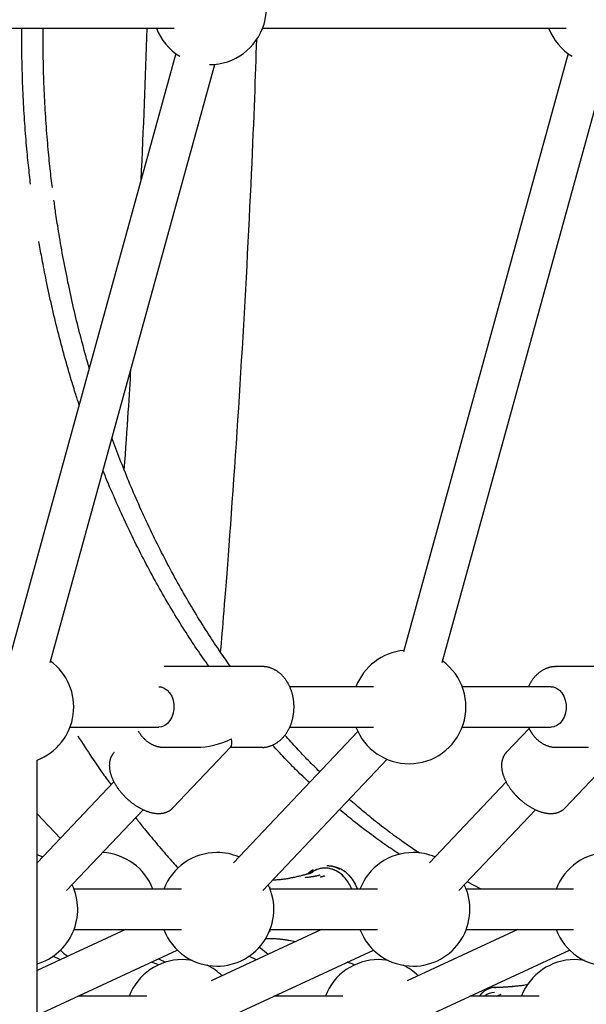
# Model space of a CAD drawing. Extents: x -6122 to 17084, y -2225 to 2730.
# Drawn here: x -1734 to -1510, y 544 to 934 of the extents above; entities that cross this region are included whole.
import ezdxf

# ---------------------------------------------------------------- set-up
doc = ezdxf.new("R2010")
doc.units = 0

msp = doc.modelspace()

# ---------------------------------------------------------------- linework, layer by layer
at = {"color": 7, "linetype": 'Continuous'}
for p, q in [((-1793.54, 930.76), (-1673.4, 930.76)), ((-1638.3, 930.76), (-1518.16, 930.76)), ((-1672.63, 920.61), (-1737.86, 683.71)), ((-1517.39, 920.61), (-1582.62, 683.71)), ((-1722.44, 679.46), (-1657.2, 916.36)), ((-1567.2, 679.46), (-1501.96, 916.36)), ((-1638.55, 677.87), (-1677.36, 677.87)), ((-1522.34, 677.87), (-1522.13, 677.87)), ((-1483.32, 677.87), (-1522.13, 677.87)), ((-1594.41, 669.87), (-1627.6, 669.87)), ((-1524.13, 669.87), (-1559.31, 669.87)), ((-1714.55, 653.87), (-1679.37, 653.87)), ((-1600.62, 652.12), (-1649.89, 600.16)), ((-1627.61, 653.87), (-1594.41, 653.87)), ((-1559.31, 653.87), (-1524.13, 653.87)), ((-1532.85, 653.35), (-1541.82, 643.89)), ((-1677.36, 645.87), (-1664.56, 645.87)), ((-1673.84, 621.87), (-1650.89, 646.07)), ((-1651.08, 645.87), (-1638.55, 645.87)), ((-1522.13, 645.87), (-1509.32, 645.87)), ((-1518.61, 621.87), (-1495.66, 646.07)), ((-1727.58, 330.31), (-1727.58, 640.84)), ((-1638.28, 589.15), (-1589.01, 641.11)), ((-1697.16, 632.17), (-1727.51, 600.16)), ((-1541.92, 632.17), (-1572.27, 600.16)), ((-1715.9, 589.15), (-1685.56, 621.15)), ((-1560.66, 589.15), (-1530.32, 621.15)), ((-1718.39, 609.77), (-1727.58, 619.46)), ((-1612.12, 598.94), (-1612.92, 598.94)), ((-1612.12, 598.94), (-1612.92, 598.94)), ((-1670.46, 589.69), (-1712.97, 589.69)), ((-1635.63, 590.37), (-1635.23, 590.5)), ((-1592.84, 589.69), (-1635.36, 589.69)), ((-1515.22, 589.69), (-1557.74, 589.69)), ((-1551.81, 589.69), (-1557.41, 592.58)), ((-1692.61, 573.69), (-1727.58, 557.45)), ((-1712.97, 573.69), (-1670.46, 573.69)), ((-1614.99, 573.69), (-1658.69, 553.4)), ((-1635.36, 573.69), (-1592.84, 573.69)), ((-1537.37, 573.69), (-1581.07, 553.4)), ((-1557.74, 573.69), (-1515.22, 573.69)), ((-1637.05, 570.19), (-1636.2, 570.19)), ((-1637.05, 570.19), (-1636.2, 570.19)), ((-1636.21, 570.15), (-1635.4, 570.14)), ((-1635.23, 572.88), (-1635.63, 573.01)), ((-1627.9, 569.44), (-1625.24, 568.93)), ((-1727.58, 539.81), (-1672.09, 565.58)), ((-1651.95, 538.88), (-1594.47, 565.58)), ((-1639.66, 566.85), (-1636.07, 563.9)), ((-1574.33, 538.88), (-1516.85, 565.58)), ((-1718.39, 561.71), (-1721.35, 563.09)), ((-1679.58, 562.1), (-1676.74, 560.77)), ((-1640.77, 561.71), (-1643.73, 563.09)), ((-1546.54, 550.77), (-1546.22, 550.78)), ((-1544.88, 550.78), (-1546.22, 550.78)), ((-1544.88, 550.78), (-1546.22, 550.78)), ((-1546.22, 550.78), (-1546.05, 550.78)), ((-1542.7, 550.86), (-1544.88, 550.8)), ((-1539.48, 551.03), (-1542.7, 550.85)), ((-1684.16, 547.28), (-1711.49, 547.28)), ((-1709.79, 548.07), (-1710.11, 547.28)), ((-1606.54, 547.28), (-1633.87, 547.28)), ((-1632.17, 548.07), (-1632.49, 547.28)), ((-1528.92, 547.28), (-1556.25, 547.28))]:
    msp.add_line(p, q, dxfattribs=at)
for points in [[(-1730.16, 868.91), (-1730.27, 869.81), (-1730.37, 870.71), (-1730.48, 871.62), (-1730.58, 872.54), (-1730.69, 873.47), (-1730.79, 874.42), (-1730.9, 875.39), (-1731.01, 876.39), (-1731.11, 877.4), (-1731.22, 878.45), (-1731.33, 879.52), (-1731.43, 880.62), (-1731.54, 881.75), (-1731.65, 882.9), (-1731.75, 884.08), (-1731.86, 885.28), (-1731.96, 886.52), (-1732.06, 887.77), (-1732.16, 889.05), (-1732.26, 890.34), (-1732.36, 891.64), (-1732.45, 892.96), (-1732.54, 894.28), (-1732.63, 895.61), (-1732.72, 896.94), (-1732.8, 898.26), (-1732.87, 899.59), (-1732.95, 900.92), (-1733.02, 902.25), (-1733.08, 903.58), (-1733.14, 904.91), (-1733.2, 906.24), (-1733.26, 907.57), (-1733.31, 908.89), (-1733.35, 910.21), (-1733.4, 911.51), (-1733.43, 912.79), (-1733.47, 914.05), (-1733.5, 915.28), (-1733.53, 916.48), (-1733.56, 917.63), (-1733.58, 918.75), (-1733.6, 919.83), (-1733.62, 920.87), (-1733.63, 921.88), (-1733.64, 922.84), (-1733.65, 923.76), (-1733.65, 924.65), (-1733.65, 925.5), (-1733.65, 926.31), (-1733.64, 927.1), (-1733.64, 927.86), (-1733.63, 928.6), (-1733.62, 929.33), (-1733.61, 930.04), (-1733.6, 930.76)], [(-1721.55, 867.55), (-1721.66, 868.45), (-1721.77, 869.35), (-1721.87, 870.26), (-1721.98, 871.18), (-1722.09, 872.11), (-1722.2, 873.06), (-1722.31, 874.03), (-1722.42, 875.02), (-1722.53, 876.04), (-1722.64, 877.09), (-1722.75, 878.16), (-1722.86, 879.26), (-1722.97, 880.38), (-1723.08, 881.54), (-1723.19, 882.71), (-1723.29, 883.92), (-1723.4, 885.15), (-1723.51, 886.41), (-1723.61, 887.68), (-1723.72, 888.97), (-1723.82, 890.28), (-1723.91, 891.59), (-1724.01, 892.91), (-1724.1, 894.24), (-1724.19, 895.57), (-1724.27, 896.9), (-1724.35, 898.22), (-1724.43, 899.55), (-1724.5, 900.88), (-1724.57, 902.21), (-1724.64, 903.54), (-1724.7, 904.87), (-1724.76, 906.2), (-1724.81, 907.53), (-1724.86, 908.84), (-1724.91, 910.15), (-1724.95, 911.44), (-1724.99, 912.71), (-1725.03, 913.96), (-1725.06, 915.18), (-1725.09, 916.37), (-1725.12, 917.53), (-1725.14, 918.66), (-1725.16, 919.75), (-1725.17, 920.81), (-1725.18, 921.85), (-1725.19, 922.85), (-1725.2, 923.81), (-1725.2, 924.75), (-1725.2, 925.66), (-1725.2, 926.55), (-1725.19, 927.41), (-1725.18, 928.26), (-1725.17, 929.1), (-1725.16, 929.93), (-1725.15, 930.76)], [(-1686.4, 870.58), (-1686.23, 874.36), (-1686.06, 878.13), (-1685.89, 881.91), (-1685.72, 885.69), (-1685.55, 889.46), (-1685.39, 893.23), (-1685.23, 897), (-1685.08, 900.76), (-1684.93, 904.52), (-1684.79, 908.28), (-1684.65, 912.03), (-1684.52, 915.78), (-1684.38, 919.52), (-1684.25, 923.27), (-1684.13, 927.01), (-1684, 930.76)], [(-1640.77, 926.24), (-1640.86, 923.47), (-1640.95, 920.69), (-1641.05, 917.87), (-1641.14, 915.01), (-1641.24, 912.09), (-1641.35, 909.1), (-1641.46, 906.01), (-1641.58, 902.82), (-1641.71, 899.51), (-1641.85, 896.08), (-1641.99, 892.52), (-1642.15, 888.85), (-1642.31, 885.06), (-1642.48, 881.14), (-1642.66, 877.1), (-1642.85, 872.95), (-1643.05, 868.67), (-1643.26, 864.29), (-1643.47, 859.82), (-1643.69, 855.27), (-1643.92, 850.66), (-1644.15, 846.01), (-1644.39, 841.32), (-1644.63, 836.62), (-1644.88, 831.92), (-1645.14, 827.22), (-1645.39, 822.52), (-1645.66, 817.82), (-1645.93, 813.12), (-1646.2, 808.43), (-1646.47, 803.73), (-1646.76, 799.03), (-1647.04, 794.33), (-1647.33, 789.63), (-1647.62, 784.93), (-1647.92, 780.24), (-1648.23, 775.54), (-1648.53, 770.84), (-1648.85, 766.15), (-1649.17, 761.45), (-1649.49, 756.76), (-1649.81, 752.09), (-1650.14, 747.47), (-1650.47, 742.92), (-1650.79, 738.45), (-1651.1, 734.1), (-1651.41, 729.89), (-1651.71, 725.84), (-1652, 721.96), (-1652.28, 718.27), (-1652.55, 714.75), (-1652.8, 711.42), (-1653.05, 708.27), (-1653.28, 705.31), (-1653.5, 702.52), (-1653.71, 699.92), (-1653.91, 697.49), (-1654.09, 695.23), (-1654.27, 693.1), (-1654.44, 691.08), (-1654.61, 689.15), (-1654.77, 687.3), (-1654.93, 685.48), (-1655.08, 683.69)], [(-1706.92, 796.06), (-1707.13, 796.77), (-1707.35, 797.49), (-1707.56, 798.21), (-1707.77, 798.95), (-1707.99, 799.71), (-1708.21, 800.48), (-1708.44, 801.29), (-1708.67, 802.12), (-1708.91, 802.99), (-1709.15, 803.89), (-1709.41, 804.83), (-1709.66, 805.8), (-1709.93, 806.8), (-1710.19, 807.85), (-1710.47, 808.92), (-1710.75, 810.03), (-1711.04, 811.17), (-1711.33, 812.35), (-1711.63, 813.55), (-1711.93, 814.77), (-1712.23, 816.01), (-1712.53, 817.27), (-1712.82, 818.53), (-1713.12, 819.8), (-1713.41, 821.08), (-1713.7, 822.35), (-1713.99, 823.63), (-1714.27, 824.9), (-1714.55, 826.18), (-1714.82, 827.46), (-1715.09, 828.74), (-1715.36, 830.03), (-1715.62, 831.31), (-1715.88, 832.6), (-1716.14, 833.88), (-1716.39, 835.17), (-1716.64, 836.46), (-1716.89, 837.75), (-1717.13, 839.04), (-1717.37, 840.33), (-1717.61, 841.63), (-1717.84, 842.92), (-1718.06, 844.19), (-1718.28, 845.46), (-1718.49, 846.69), (-1718.7, 847.91), (-1718.89, 849.08), (-1719.08, 850.22), (-1719.26, 851.31), (-1719.43, 852.36), (-1719.59, 853.36), (-1719.73, 854.31), (-1719.87, 855.22), (-1720, 856.08), (-1720.12, 856.89), (-1720.24, 857.66), (-1720.34, 858.39), (-1720.44, 859.07), (-1720.52, 859.72), (-1720.61, 860.34), (-1720.68, 860.93), (-1720.76, 861.51), (-1720.83, 862.08), (-1720.9, 862.64)], [(-1710.93, 781.52), (-1711.08, 781.97), (-1711.23, 782.43), (-1711.39, 782.9), (-1711.55, 783.38), (-1711.72, 783.9), (-1711.9, 784.44), (-1712.09, 785.02), (-1712.29, 785.64), (-1712.5, 786.32), (-1712.72, 787.04), (-1712.96, 787.81), (-1713.21, 788.63), (-1713.47, 789.5), (-1713.75, 790.42), (-1714.04, 791.39), (-1714.34, 792.4), (-1714.65, 793.47), (-1714.98, 794.58), (-1715.31, 795.73), (-1715.65, 796.91), (-1715.99, 798.11), (-1716.34, 799.34), (-1716.69, 800.58), (-1717.03, 801.83), (-1717.37, 803.08), (-1717.71, 804.33), (-1718.05, 805.58), (-1718.38, 806.84), (-1718.7, 808.09), (-1719.03, 809.35), (-1719.35, 810.61), (-1719.67, 811.87), (-1719.98, 813.14), (-1720.29, 814.4), (-1720.6, 815.67), (-1720.9, 816.94), (-1721.2, 818.2), (-1721.49, 819.48), (-1721.79, 820.75), (-1722.08, 822.02), (-1722.36, 823.3), (-1722.64, 824.57), (-1722.92, 825.83), (-1723.19, 827.08), (-1723.45, 828.32), (-1723.71, 829.54), (-1723.95, 830.73), (-1724.19, 831.89), (-1724.42, 833.01), (-1724.64, 834.11), (-1724.85, 835.17), (-1725.05, 836.19), (-1725.24, 837.18), (-1725.42, 838.14), (-1725.59, 839.06), (-1725.75, 839.95), (-1725.91, 840.8), (-1726.06, 841.63), (-1726.2, 842.42), (-1726.34, 843.2), (-1726.47, 843.96), (-1726.6, 844.7), (-1726.73, 845.44), (-1726.85, 846.17)], [(-1693.07, 755.71), (-1692.85, 758.75), (-1692.64, 761.78), (-1692.43, 764.77), (-1692.23, 767.71), (-1692.03, 770.58), (-1691.84, 773.37), (-1691.66, 776.05), (-1691.49, 778.61), (-1691.33, 781.04), (-1691.18, 783.35), (-1691.05, 785.55), (-1690.92, 787.67), (-1690.79, 789.72), (-1690.68, 791.72), (-1690.56, 793.68), (-1690.45, 795.63)], [(-1651.02, 677.87), (-1651.52, 678.58), (-1652.03, 679.28), (-1652.53, 680), (-1653.04, 680.72), (-1653.56, 681.45), (-1654.08, 682.2), (-1654.6, 682.95), (-1655.13, 683.73), (-1655.68, 684.52), (-1656.22, 685.34), (-1656.78, 686.17), (-1657.35, 687.02), (-1657.92, 687.9), (-1658.5, 688.79), (-1659.1, 689.7), (-1659.7, 690.63), (-1660.3, 691.58), (-1660.92, 692.55), (-1661.54, 693.53), (-1662.16, 694.52), (-1662.79, 695.53), (-1663.42, 696.54), (-1664.05, 697.57), (-1664.68, 698.59), (-1665.3, 699.63), (-1665.92, 700.66), (-1666.54, 701.7), (-1667.16, 702.74), (-1667.77, 703.78), (-1668.38, 704.83), (-1668.99, 705.88), (-1669.6, 706.93), (-1670.2, 707.99), (-1670.8, 709.05), (-1671.39, 710.11), (-1671.99, 711.17), (-1672.58, 712.24), (-1673.16, 713.31), (-1673.75, 714.39), (-1674.33, 715.46), (-1674.91, 716.54), (-1675.48, 717.63), (-1676.06, 718.71), (-1676.62, 719.8), (-1677.19, 720.89), (-1677.75, 721.98), (-1678.32, 723.08), (-1678.87, 724.18), (-1679.43, 725.28), (-1679.98, 726.39), (-1680.53, 727.5), (-1681.07, 728.61), (-1681.61, 729.72), (-1682.15, 730.84), (-1682.69, 731.95), (-1683.22, 733.08), (-1683.75, 734.2), (-1684.28, 735.33), (-1684.8, 736.46), (-1685.33, 737.59), (-1685.84, 738.72), (-1686.36, 739.86), (-1686.87, 741), (-1687.38, 742.14), (-1687.88, 743.29), (-1688.38, 744.43), (-1688.88, 745.58), (-1689.37, 746.72), (-1689.86, 747.87), (-1690.34, 749), (-1690.82, 750.14), (-1691.29, 751.27), (-1691.75, 752.39), (-1692.21, 753.5), (-1692.66, 754.61), (-1693.11, 755.71), (-1693.54, 756.8), (-1693.97, 757.89), (-1694.39, 758.96), (-1694.81, 760.04), (-1695.21, 761.1), (-1695.62, 762.16), (-1696.01, 763.21), (-1696.4, 764.26), (-1696.79, 765.31), (-1697.17, 766.35), (-1697.55, 767.39), (-1697.94, 768.43)], [(-1659.54, 677.87), (-1660.14, 678.72), (-1660.73, 679.57), (-1661.33, 680.43), (-1661.93, 681.29), (-1662.54, 682.15), (-1663.14, 683.03), (-1663.74, 683.91), (-1664.35, 684.8), (-1664.96, 685.7), (-1665.56, 686.61), (-1666.18, 687.54), (-1666.79, 688.47), (-1667.4, 689.41), (-1668.02, 690.37), (-1668.64, 691.34), (-1669.26, 692.31), (-1669.89, 693.3), (-1670.51, 694.29), (-1671.14, 695.3), (-1671.77, 696.31), (-1672.39, 697.33), (-1673.02, 698.35), (-1673.64, 699.38), (-1674.26, 700.41), (-1674.88, 701.45), (-1675.5, 702.49), (-1676.11, 703.53), (-1676.72, 704.58), (-1677.33, 705.63), (-1677.94, 706.68), (-1678.54, 707.74), (-1679.14, 708.79), (-1679.73, 709.85), (-1680.33, 710.92), (-1680.92, 711.99), (-1681.5, 713.06), (-1682.09, 714.13), (-1682.67, 715.2), (-1683.25, 716.28), (-1683.82, 717.36), (-1684.4, 718.45), (-1684.97, 719.54), (-1685.53, 720.63), (-1686.1, 721.72), (-1686.66, 722.82), (-1687.21, 723.91), (-1687.77, 725.01), (-1688.32, 726.12), (-1688.87, 727.23), (-1689.42, 728.34), (-1689.96, 729.45), (-1690.5, 730.56), (-1691.03, 731.68), (-1691.57, 732.8), (-1692.1, 733.92), (-1692.62, 735.05), (-1693.15, 736.18), (-1693.67, 737.3), (-1694.18, 738.42), (-1694.68, 739.53), (-1695.17, 740.62), (-1695.65, 741.69), (-1696.11, 742.74), (-1696.56, 743.75), (-1696.99, 744.73), (-1697.4, 745.68), (-1697.8, 746.59), (-1698.17, 747.46), (-1698.53, 748.3), (-1698.87, 749.1), (-1699.2, 749.87), (-1699.5, 750.6), (-1699.79, 751.3), (-1700.06, 751.97), (-1700.32, 752.61), (-1700.56, 753.22), (-1700.8, 753.82), (-1701.03, 754.41), (-1701.26, 754.98), (-1701.48, 755.56)], [(-1638.62, 645.89), (-1638.53, 645.88), (-1638.43, 645.87), (-1638.34, 645.87), (-1638.24, 645.86), (-1638.13, 645.86), (-1638.02, 645.86), (-1637.91, 645.86), (-1637.79, 645.87), (-1637.66, 645.88), (-1637.52, 645.89), (-1637.37, 645.91), (-1637.22, 645.94), (-1637.06, 645.96), (-1636.89, 645.99), (-1636.71, 646.03), (-1636.52, 646.07), (-1636.33, 646.11), (-1636.13, 646.16), (-1635.93, 646.21), (-1635.72, 646.27), (-1635.51, 646.33), (-1635.3, 646.4), (-1635.09, 646.47), (-1634.87, 646.55), (-1634.66, 646.63), (-1634.45, 646.72), (-1634.24, 646.81), (-1634.04, 646.91), (-1633.83, 647.01), (-1633.62, 647.11), (-1633.42, 647.22), (-1633.22, 647.34), (-1633.02, 647.46), (-1632.82, 647.58), (-1632.63, 647.71), (-1632.43, 647.84), (-1632.24, 647.98), (-1632.05, 648.12), (-1631.86, 648.26), (-1631.67, 648.41), (-1631.49, 648.56), (-1631.31, 648.72), (-1631.13, 648.88), (-1630.95, 649.04), (-1630.77, 649.21), (-1630.6, 649.38), (-1630.43, 649.56), (-1630.26, 649.74), (-1630.1, 649.93), (-1629.93, 650.11), (-1629.77, 650.31), (-1629.61, 650.5), (-1629.46, 650.7), (-1629.3, 650.9), (-1629.15, 651.11), (-1629.01, 651.32), (-1628.86, 651.53), (-1628.72, 651.75), (-1628.58, 651.96), (-1628.45, 652.19), (-1628.32, 652.41), (-1628.19, 652.64), (-1628.06, 652.87), (-1627.94, 653.11), (-1627.82, 653.34), (-1627.7, 653.58), (-1627.59, 653.83), (-1627.48, 654.07), (-1627.37, 654.32), (-1627.27, 654.57), (-1627.17, 654.82), (-1627.08, 655.08), (-1626.99, 655.33), (-1626.9, 655.59), (-1626.81, 655.85), (-1626.73, 656.12), (-1626.65, 656.38), (-1626.58, 656.65), (-1626.51, 656.91), (-1626.44, 657.18), (-1626.38, 657.45), (-1626.32, 657.73), (-1626.26, 658), (-1626.21, 658.28), (-1626.17, 658.55), (-1626.12, 658.83), (-1626.08, 659.11), (-1626.04, 659.39), (-1626.01, 659.67), (-1625.98, 659.95), (-1625.96, 660.23), (-1625.94, 660.51), (-1625.92, 660.79), (-1625.91, 661.08), (-1625.9, 661.36), (-1625.9, 661.64), (-1625.89, 661.93), (-1625.9, 662.21), (-1625.9, 662.49), (-1625.91, 662.77), (-1625.93, 663.06), (-1625.95, 663.34), (-1625.97, 663.62), (-1626, 663.9), (-1626.03, 664.19), (-1626.06, 664.47), (-1626.1, 664.75), (-1626.14, 665.02), (-1626.18, 665.3), (-1626.23, 665.58), (-1626.29, 665.86), (-1626.35, 666.13), (-1626.41, 666.4), (-1626.47, 666.68), (-1626.54, 666.95), (-1626.61, 667.22), (-1626.69, 667.48), (-1626.77, 667.75), (-1626.85, 668.02), (-1626.94, 668.28), (-1627.03, 668.54), (-1627.13, 668.8), (-1627.23, 669.05), (-1627.33, 669.31), (-1627.43, 669.56), (-1627.54, 669.81), (-1627.66, 670.06), (-1627.77, 670.3), (-1627.9, 670.55), (-1628.02, 670.79), (-1628.15, 671.02), (-1628.28, 671.26), (-1628.41, 671.49), (-1628.55, 671.72), (-1628.69, 671.94), (-1628.84, 672.17), (-1628.98, 672.39), (-1629.13, 672.6), (-1629.29, 672.81), (-1629.45, 673.02), (-1629.61, 673.23), (-1629.77, 673.43), (-1629.93, 673.63), (-1630.1, 673.82), (-1630.28, 674.01), (-1630.45, 674.2), (-1630.63, 674.38), (-1630.81, 674.56), (-1630.99, 674.74), (-1631.18, 674.91), (-1631.37, 675.07), (-1631.56, 675.23), (-1631.75, 675.39), (-1631.95, 675.55), (-1632.14, 675.69), (-1632.34, 675.84), (-1632.55, 675.98), (-1632.75, 676.11), (-1632.96, 676.24), (-1633.16, 676.37), (-1633.37, 676.49), (-1633.58, 676.6), (-1633.8, 676.71), (-1634.01, 676.82), (-1634.22, 676.92), (-1634.44, 677.01), (-1634.66, 677.1), (-1634.88, 677.19), (-1635.09, 677.27), (-1635.31, 677.35), (-1635.53, 677.42), (-1635.75, 677.48), (-1635.97, 677.54), (-1636.19, 677.6), (-1636.42, 677.65), (-1636.64, 677.69), (-1636.86, 677.72), (-1637.08, 677.75), (-1637.3, 677.78), (-1637.52, 677.8), (-1637.74, 677.82), (-1637.96, 677.83), (-1638.19, 677.85), (-1638.41, 677.86)], [(-1522.38, 677.84), (-1522.58, 677.83), (-1522.77, 677.82), (-1522.97, 677.81), (-1523.17, 677.8), (-1523.37, 677.78), (-1523.57, 677.76), (-1523.77, 677.73), (-1523.97, 677.7), (-1524.17, 677.67), (-1524.37, 677.63), (-1524.58, 677.58), (-1524.78, 677.53), (-1524.99, 677.47), (-1525.19, 677.4), (-1525.4, 677.34), (-1525.61, 677.26), (-1525.81, 677.19), (-1526.02, 677.1), (-1526.23, 677.02), (-1526.44, 676.93), (-1526.64, 676.83), (-1526.85, 676.73), (-1527.05, 676.63), (-1527.26, 676.52), (-1527.46, 676.4), (-1527.66, 676.28), (-1527.85, 676.16), (-1528.05, 676.03), (-1528.24, 675.9), (-1528.44, 675.77), (-1528.63, 675.63), (-1528.82, 675.48), (-1529, 675.33), (-1529.19, 675.18), (-1529.37, 675.02), (-1529.55, 674.86), (-1529.73, 674.7), (-1529.9, 674.53), (-1530.08, 674.36), (-1530.25, 674.18), (-1530.42, 674), (-1530.58, 673.82), (-1530.74, 673.63), (-1530.9, 673.44), (-1531.06, 673.25), (-1531.21, 673.06), (-1531.35, 672.87), (-1531.49, 672.68), (-1531.63, 672.49), (-1531.76, 672.31), (-1531.89, 672.12), (-1532.01, 671.94), (-1532.12, 671.76), (-1532.23, 671.58), (-1532.33, 671.4), (-1532.43, 671.22), (-1532.52, 671.05), (-1532.61, 670.88), (-1532.7, 670.71), (-1532.78, 670.54), (-1532.85, 670.37), (-1532.93, 670.2), (-1533, 670.04), (-1533.07, 669.87)], [(-1679.37, 669.87), (-1678.5, 669.78), (-1677.25, 669.34), (-1676.11, 668.56), (-1675.12, 667.46), (-1674.32, 666.09), (-1673.77, 664.53), (-1673.47, 662.85), (-1673.45, 661.12), (-1673.71, 659.43), (-1674.23, 657.85), (-1675, 656.45), (-1675.96, 655.31), (-1677.09, 654.48), (-1678.32, 653.99), (-1679.37, 653.87)], [(-1524.13, 669.87), (-1523.26, 669.78), (-1522.01, 669.34), (-1520.87, 668.56), (-1519.88, 667.46), (-1519.08, 666.09), (-1518.53, 664.53), (-1518.23, 662.85), (-1518.21, 661.12), (-1518.47, 659.43), (-1518.99, 657.85), (-1519.76, 656.45), (-1520.73, 655.31), (-1521.85, 654.48), (-1523.09, 653.99), (-1524.13, 653.87)], [(-1687.56, 652.34), (-1687.46, 652.18), (-1687.36, 652.02), (-1687.26, 651.86), (-1687.16, 651.7), (-1687.06, 651.54), (-1686.95, 651.38), (-1686.84, 651.21), (-1686.72, 651.05), (-1686.6, 650.88), (-1686.48, 650.71), (-1686.34, 650.54), (-1686.21, 650.37), (-1686.07, 650.2), (-1685.92, 650.03), (-1685.76, 649.85), (-1685.61, 649.68), (-1685.44, 649.51), (-1685.27, 649.33), (-1685.1, 649.16), (-1684.92, 648.99), (-1684.73, 648.83), (-1684.55, 648.66), (-1684.36, 648.5), (-1684.16, 648.34), (-1683.97, 648.19), (-1683.77, 648.04), (-1683.57, 647.9), (-1683.37, 647.76), (-1683.17, 647.62), (-1682.96, 647.49), (-1682.75, 647.37), (-1682.54, 647.25), (-1682.33, 647.13), (-1682.12, 647.02), (-1681.9, 646.92), (-1681.69, 646.82), (-1681.47, 646.72), (-1681.26, 646.63), (-1681.04, 646.55), (-1680.82, 646.47), (-1680.6, 646.39), (-1680.38, 646.32), (-1680.16, 646.25), (-1679.94, 646.19), (-1679.71, 646.14), (-1679.49, 646.09), (-1679.27, 646.05), (-1679.05, 646.01), (-1678.83, 645.98), (-1678.61, 645.95), (-1678.38, 645.93), (-1678.16, 645.92), (-1677.94, 645.9), (-1677.72, 645.89), (-1677.5, 645.88), (-1677.28, 645.88)], [(-1533.1, 653.87), (-1533.07, 653.79), (-1533.04, 653.72), (-1533.01, 653.64), (-1532.97, 653.56), (-1532.94, 653.48), (-1532.9, 653.39), (-1532.86, 653.31), (-1532.81, 653.21), (-1532.76, 653.11), (-1532.71, 653.01), (-1532.65, 652.91), (-1532.59, 652.8), (-1532.52, 652.69), (-1532.46, 652.57), (-1532.39, 652.46), (-1532.32, 652.34)], [(-1532.32, 652.34), (-1532.22, 652.18), (-1532.13, 652.02), (-1532.03, 651.86), (-1531.92, 651.7), (-1531.82, 651.54), (-1531.71, 651.38), (-1531.6, 651.21), (-1531.49, 651.05), (-1531.36, 650.88), (-1531.24, 650.71), (-1531.11, 650.54), (-1530.97, 650.37), (-1530.83, 650.2), (-1530.68, 650.03), (-1530.53, 649.85), (-1530.37, 649.68), (-1530.2, 649.51), (-1530.03, 649.33), (-1529.86, 649.16), (-1529.68, 648.99), (-1529.5, 648.83), (-1529.31, 648.66), (-1529.12, 648.5), (-1528.93, 648.34), (-1528.73, 648.19), (-1528.53, 648.04), (-1528.33, 647.9), (-1528.13, 647.76), (-1527.93, 647.62), (-1527.72, 647.49), (-1527.51, 647.37), (-1527.3, 647.25), (-1527.09, 647.13), (-1526.88, 647.02), (-1526.67, 646.92), (-1526.45, 646.82), (-1526.23, 646.72), (-1526.02, 646.63), (-1525.8, 646.55), (-1525.58, 646.47), (-1525.36, 646.39), (-1525.14, 646.32), (-1524.92, 646.25), (-1524.7, 646.19), (-1524.48, 646.14), (-1524.26, 646.09), (-1524.03, 646.05), (-1523.81, 646.01), (-1523.59, 645.98), (-1523.37, 645.95), (-1523.15, 645.93), (-1522.92, 645.92), (-1522.7, 645.9), (-1522.48, 645.89), (-1522.26, 645.88), (-1522.04, 645.88)], [(-1711.47, 650.35), (-1710.76, 649.26), (-1710.05, 648.17), (-1709.35, 647.09), (-1708.66, 646.03), (-1707.98, 644.98), (-1707.3, 643.95), (-1706.65, 642.96), (-1706.01, 641.99), (-1705.39, 641.06), (-1704.79, 640.16), (-1704.21, 639.3), (-1703.65, 638.48), (-1703.11, 637.69), (-1702.59, 636.94), (-1702.09, 636.22), (-1701.61, 635.53), (-1701.15, 634.88), (-1700.71, 634.27), (-1700.29, 633.67), (-1699.88, 633.1), (-1699.47, 632.55), (-1699.08, 632.01), (-1698.69, 631.48), (-1698.31, 630.95)], [(-1615.72, 636.19), (-1616.28, 636.74), (-1616.84, 637.29), (-1617.4, 637.84), (-1617.96, 638.39), (-1618.52, 638.95), (-1619.09, 639.51), (-1619.65, 640.08), (-1620.22, 640.66), (-1620.79, 641.24), (-1621.36, 641.82), (-1621.93, 642.42), (-1622.5, 643.02), (-1623.08, 643.63), (-1623.65, 644.24), (-1624.23, 644.87), (-1624.81, 645.5), (-1625.39, 646.13), (-1625.97, 646.77), (-1626.56, 647.42), (-1627.14, 648.08), (-1627.73, 648.73), (-1628.32, 649.39), (-1628.9, 650.05), (-1629.49, 650.71)], [(-1697.05, 643.87), (-1697.11, 643.82), (-1697.17, 643.77), (-1697.23, 643.72), (-1697.28, 643.66), (-1697.34, 643.6), (-1697.4, 643.54), (-1697.46, 643.47), (-1697.53, 643.39), (-1697.59, 643.31), (-1697.66, 643.22), (-1697.72, 643.12), (-1697.79, 643.01), (-1697.86, 642.9), (-1697.93, 642.78), (-1698, 642.65), (-1698.07, 642.52), (-1698.14, 642.37), (-1698.21, 642.23), (-1698.28, 642.07), (-1698.36, 641.92), (-1698.42, 641.75), (-1698.49, 641.59), (-1698.55, 641.42), (-1698.61, 641.25), (-1698.67, 641.07), (-1698.72, 640.89), (-1698.76, 640.72), (-1698.8, 640.53), (-1698.84, 640.35), (-1698.87, 640.17), (-1698.9, 639.98), (-1698.93, 639.79), (-1698.95, 639.6), (-1698.97, 639.41), (-1698.98, 639.21), (-1698.99, 639.02), (-1698.99, 638.82), (-1699, 638.62), (-1698.99, 638.42), (-1698.99, 638.22), (-1698.98, 638.01), (-1698.96, 637.81), (-1698.94, 637.6), (-1698.92, 637.39), (-1698.89, 637.18), (-1698.86, 636.97), (-1698.82, 636.75), (-1698.78, 636.54), (-1698.74, 636.32), (-1698.69, 636.1), (-1698.63, 635.88), (-1698.58, 635.66), (-1698.52, 635.44), (-1698.45, 635.21), (-1698.38, 634.99), (-1698.31, 634.76), (-1698.23, 634.54), (-1698.15, 634.31), (-1698.06, 634.08), (-1697.97, 633.85), (-1697.87, 633.62), (-1697.78, 633.39), (-1697.67, 633.16), (-1697.57, 632.94), (-1697.46, 632.71), (-1697.34, 632.48), (-1697.23, 632.25), (-1697.11, 632.02), (-1696.98, 631.79), (-1696.85, 631.56), (-1696.72, 631.33), (-1696.59, 631.1), (-1696.45, 630.88), (-1696.31, 630.65), (-1696.16, 630.43), (-1696.01, 630.2), (-1695.86, 629.98), (-1695.71, 629.75), (-1695.55, 629.53), (-1695.39, 629.31), (-1695.23, 629.09), (-1695.06, 628.87), (-1694.89, 628.66), (-1694.72, 628.44), (-1694.55, 628.22), (-1694.37, 628.01), (-1694.19, 627.8), (-1694.01, 627.59), (-1693.82, 627.38), (-1693.64, 627.17), (-1693.45, 626.97), (-1693.26, 626.77), (-1693.06, 626.56), (-1692.87, 626.36), (-1692.67, 626.17), (-1692.47, 625.97), (-1692.27, 625.78), (-1692.07, 625.58), (-1691.86, 625.39), (-1691.65, 625.21), (-1691.44, 625.02), (-1691.23, 624.84), (-1691.02, 624.66), (-1690.81, 624.48), (-1690.59, 624.3), (-1690.37, 624.13), (-1690.16, 623.96), (-1689.94, 623.79), (-1689.71, 623.62), (-1689.49, 623.46), (-1689.27, 623.3), (-1689.04, 623.14), (-1688.82, 622.99), (-1688.59, 622.83), (-1688.36, 622.68), (-1688.13, 622.54), (-1687.9, 622.39), (-1687.67, 622.25), (-1687.44, 622.12), (-1687.21, 621.98), (-1686.97, 621.85), (-1686.74, 621.72), (-1686.51, 621.6), (-1686.27, 621.48), (-1686.04, 621.36), (-1685.8, 621.25), (-1685.56, 621.14), (-1685.33, 621.03), (-1685.09, 620.92), (-1684.85, 620.82), (-1684.61, 620.73), (-1684.38, 620.64), (-1684.14, 620.55), (-1683.9, 620.46), (-1683.66, 620.38), (-1683.42, 620.3), (-1683.18, 620.23), (-1682.95, 620.16), (-1682.71, 620.09), (-1682.47, 620.03), (-1682.24, 619.98), (-1682, 619.92), (-1681.77, 619.88), (-1681.53, 619.83), (-1681.3, 619.79), (-1681.07, 619.76), (-1680.85, 619.73), (-1680.62, 619.71), (-1680.4, 619.69), (-1680.18, 619.67), (-1679.96, 619.66), (-1679.74, 619.65), (-1679.53, 619.65), (-1679.31, 619.65), (-1679.11, 619.66), (-1678.9, 619.67), (-1678.69, 619.68), (-1678.49, 619.7), (-1678.29, 619.72), (-1678.1, 619.75), (-1677.9, 619.78), (-1677.71, 619.81), (-1677.53, 619.85), (-1677.34, 619.89), (-1677.16, 619.94), (-1676.98, 619.99), (-1676.8, 620.05), (-1676.63, 620.1), (-1676.45, 620.17), (-1676.28, 620.23), (-1676.11, 620.3), (-1675.95, 620.38), (-1675.79, 620.45), (-1675.63, 620.53), (-1675.48, 620.61), (-1675.33, 620.69), (-1675.19, 620.77), (-1675.06, 620.85), (-1674.93, 620.93), (-1674.81, 621.01), (-1674.7, 621.09), (-1674.59, 621.17), (-1674.49, 621.25), (-1674.39, 621.33), (-1674.3, 621.41), (-1674.22, 621.49), (-1674.15, 621.56), (-1674.07, 621.64), (-1674, 621.72), (-1673.94, 621.8), (-1673.87, 621.88), (-1673.81, 621.96)], [(-1619.8, 631.89), (-1620.32, 632.38), (-1620.85, 632.87), (-1621.37, 633.37), (-1621.91, 633.87), (-1622.44, 634.38), (-1622.99, 634.9), (-1623.54, 635.43), (-1624.1, 635.98), (-1624.68, 636.54), (-1625.26, 637.12), (-1625.86, 637.71), (-1626.46, 638.32), (-1627.08, 638.95), (-1627.71, 639.59), (-1628.35, 640.25), (-1629, 640.92), (-1629.65, 641.61), (-1630.32, 642.32), (-1631, 643.04), (-1631.68, 643.77), (-1632.37, 644.51), (-1633.06, 645.25), (-1633.76, 646), (-1634.45, 646.75)], [(-1541.82, 643.87), (-1541.87, 643.82), (-1541.93, 643.77), (-1541.99, 643.72), (-1542.05, 643.66), (-1542.11, 643.6), (-1542.16, 643.54), (-1542.23, 643.47), (-1542.29, 643.39), (-1542.35, 643.31), (-1542.42, 643.22), (-1542.48, 643.12), (-1542.55, 643.01), (-1542.62, 642.9), (-1542.69, 642.78), (-1542.76, 642.65), (-1542.83, 642.52), (-1542.9, 642.37), (-1542.98, 642.23), (-1543.05, 642.07), (-1543.12, 641.92), (-1543.18, 641.75), (-1543.25, 641.59), (-1543.31, 641.42), (-1543.37, 641.25), (-1543.43, 641.07), (-1543.48, 640.89), (-1543.52, 640.72), (-1543.56, 640.53), (-1543.6, 640.35), (-1543.64, 640.17), (-1543.66, 639.98), (-1543.69, 639.79), (-1543.71, 639.6), (-1543.73, 639.41), (-1543.74, 639.21), (-1543.75, 639.02), (-1543.76, 638.82), (-1543.76, 638.62), (-1543.76, 638.42), (-1543.75, 638.22), (-1543.74, 638.01), (-1543.72, 637.81), (-1543.7, 637.6), (-1543.68, 637.39), (-1543.65, 637.18), (-1543.62, 636.97), (-1543.58, 636.75), (-1543.54, 636.54), (-1543.5, 636.32), (-1543.45, 636.1), (-1543.4, 635.88), (-1543.34, 635.66), (-1543.28, 635.44), (-1543.21, 635.21), (-1543.14, 634.99), (-1543.07, 634.76), (-1542.99, 634.54), (-1542.91, 634.31), (-1542.82, 634.08), (-1542.73, 633.85), (-1542.64, 633.62), (-1542.54, 633.39), (-1542.44, 633.16), (-1542.33, 632.94), (-1542.22, 632.71), (-1542.11, 632.48), (-1541.99, 632.25), (-1541.87, 632.02), (-1541.74, 631.79), (-1541.61, 631.56), (-1541.48, 631.33), (-1541.35, 631.1), (-1541.21, 630.88), (-1541.07, 630.65), (-1540.92, 630.43), (-1540.77, 630.2), (-1540.62, 629.98), (-1540.47, 629.75), (-1540.31, 629.53), (-1540.15, 629.31), (-1539.99, 629.09), (-1539.82, 628.87), (-1539.65, 628.66), (-1539.48, 628.44), (-1539.31, 628.22), (-1539.13, 628.01), (-1538.95, 627.8), (-1538.77, 627.59), (-1538.59, 627.38), (-1538.4, 627.17), (-1538.21, 626.97), (-1538.02, 626.77), (-1537.83, 626.56), (-1537.63, 626.36), (-1537.43, 626.17), (-1537.23, 625.97), (-1537.03, 625.78), (-1536.83, 625.58), (-1536.62, 625.39), (-1536.42, 625.21), (-1536.21, 625.02), (-1536, 624.84), (-1535.78, 624.66), (-1535.57, 624.48), (-1535.35, 624.3), (-1535.14, 624.13), (-1534.92, 623.96), (-1534.7, 623.79), (-1534.48, 623.62), (-1534.25, 623.46), (-1534.03, 623.3), (-1533.8, 623.14), (-1533.58, 622.99), (-1533.35, 622.83), (-1533.12, 622.68), (-1532.89, 622.54), (-1532.66, 622.39), (-1532.43, 622.25), (-1532.2, 622.12), (-1531.97, 621.98), (-1531.74, 621.85), (-1531.5, 621.72), (-1531.27, 621.6), (-1531.03, 621.48), (-1530.8, 621.36), (-1530.56, 621.25), (-1530.32, 621.14), (-1530.09, 621.03), (-1529.85, 620.92), (-1529.61, 620.82), (-1529.37, 620.73), (-1529.14, 620.64), (-1528.9, 620.55), (-1528.66, 620.46), (-1528.42, 620.38), (-1528.18, 620.3), (-1527.95, 620.23), (-1527.71, 620.16), (-1527.47, 620.09), (-1527.23, 620.03), (-1527, 619.98), (-1526.76, 619.92), (-1526.53, 619.88), (-1526.3, 619.83), (-1526.07, 619.79), (-1525.84, 619.76), (-1525.61, 619.73), (-1525.38, 619.71), (-1525.16, 619.69), (-1524.94, 619.67), (-1524.72, 619.66), (-1524.5, 619.65), (-1524.29, 619.65), (-1524.08, 619.65), (-1523.87, 619.66), (-1523.66, 619.67), (-1523.46, 619.68), (-1523.25, 619.7), (-1523.06, 619.72), (-1522.86, 619.75), (-1522.67, 619.78), (-1522.48, 619.81), (-1522.29, 619.85), (-1522.1, 619.89), (-1521.92, 619.94), (-1521.74, 619.99), (-1521.56, 620.05), (-1521.39, 620.1), (-1521.21, 620.17), (-1521.04, 620.23), (-1520.87, 620.3), (-1520.71, 620.38), (-1520.55, 620.45), (-1520.39, 620.53), (-1520.24, 620.61), (-1520.1, 620.69), (-1519.96, 620.77), (-1519.82, 620.85), (-1519.7, 620.93), (-1519.57, 621.01), (-1519.46, 621.09), (-1519.35, 621.17), (-1519.25, 621.25), (-1519.15, 621.33), (-1519.07, 621.41), (-1518.98, 621.49), (-1518.91, 621.56), (-1518.83, 621.64), (-1518.77, 621.72), (-1518.7, 621.8), (-1518.63, 621.88), (-1518.57, 621.96)], [(-1576.26, 603.96), (-1576.79, 604.31), (-1577.33, 604.66), (-1577.87, 605.01), (-1578.42, 605.38), (-1578.98, 605.75), (-1579.55, 606.14), (-1580.14, 606.54), (-1580.75, 606.95), (-1581.37, 607.39), (-1582.02, 607.84), (-1582.69, 608.31), (-1583.37, 608.81), (-1584.08, 609.32), (-1584.81, 609.85), (-1585.56, 610.4), (-1586.33, 610.96), (-1587.11, 611.55), (-1587.92, 612.15), (-1588.73, 612.77), (-1589.56, 613.39), (-1590.38, 614.03), (-1591.21, 614.66), (-1592.03, 615.3), (-1592.84, 615.93), (-1593.63, 616.55), (-1594.41, 617.18), (-1595.18, 617.79), (-1595.94, 618.4), (-1596.68, 619), (-1597.4, 619.59), (-1598.11, 620.18), (-1598.81, 620.77), (-1599.49, 621.35), (-1600.16, 621.92), (-1600.82, 622.49), (-1601.47, 623.05), (-1602.11, 623.61), (-1602.75, 624.17), (-1603.38, 624.73), (-1604.01, 625.28)], [(-1584.04, 603.43), (-1584.77, 603.91), (-1585.51, 604.4), (-1586.24, 604.88), (-1586.97, 605.38), (-1587.71, 605.88), (-1588.46, 606.38), (-1589.21, 606.9), (-1589.97, 607.42), (-1590.73, 607.96), (-1591.5, 608.5), (-1592.28, 609.06), (-1593.06, 609.62), (-1593.84, 610.19), (-1594.63, 610.77), (-1595.41, 611.35), (-1596.2, 611.94), (-1596.98, 612.52), (-1597.76, 613.11), (-1598.53, 613.7), (-1599.3, 614.29), (-1600.06, 614.88), (-1600.82, 615.47), (-1601.56, 616.06), (-1602.29, 616.64), (-1603.02, 617.22), (-1603.73, 617.8), (-1604.43, 618.38), (-1605.12, 618.95), (-1605.81, 619.52), (-1606.5, 620.09), (-1607.18, 620.66), (-1607.86, 621.23)], [(-1688.56, 617.98), (-1688.23, 617.54), (-1687.88, 617.09), (-1687.54, 616.64), (-1687.17, 616.18), (-1686.8, 615.69), (-1686.41, 615.19), (-1685.99, 614.67), (-1685.55, 614.12), (-1685.07, 613.53), (-1684.58, 612.92), (-1684.05, 612.28), (-1683.5, 611.62), (-1682.94, 610.93), (-1682.35, 610.23), (-1681.75, 609.51), (-1681.13, 608.77), (-1680.51, 608.03), (-1679.88, 607.28), (-1679.24, 606.52), (-1678.6, 605.77), (-1677.97, 605.03), (-1677.34, 604.3), (-1676.72, 603.59), (-1676.12, 602.89), (-1675.53, 602.22), (-1674.95, 601.58), (-1674.39, 600.95), (-1673.84, 600.33), (-1673.29, 599.73), (-1672.75, 599.14), (-1672.22, 598.56), (-1671.69, 597.98)], [(-1725.34, 602.45), (-1725.39, 602.48), (-1727.58, 603.25)], [(-1618.38, 597.35), (-1618.53, 597.25), (-1618.68, 597.16), (-1618.83, 597.07), (-1618.97, 596.97), (-1619.12, 596.87), (-1619.27, 596.77), (-1619.41, 596.67), (-1619.55, 596.57), (-1619.69, 596.46), (-1619.83, 596.35), (-1619.96, 596.24), (-1620.1, 596.12), (-1620.23, 596), (-1620.36, 595.89), (-1620.49, 595.77), (-1620.62, 595.65)], [(-1618.41, 597.31), (-1618.55, 597.23), (-1618.68, 597.15), (-1618.82, 597.07), (-1618.95, 596.99), (-1619.08, 596.9), (-1619.22, 596.82), (-1619.35, 596.72), (-1619.48, 596.62), (-1619.62, 596.52), (-1619.75, 596.41), (-1619.89, 596.29), (-1620.02, 596.18), (-1620.15, 596.06), (-1620.28, 595.93), (-1620.42, 595.81), (-1620.55, 595.68)], [(-1617.84, 596.98), (-1617.94, 596.94), (-1618.04, 596.89), (-1618.15, 596.84), (-1618.25, 596.79), (-1618.35, 596.74), (-1618.45, 596.69), (-1618.55, 596.64), (-1618.66, 596.59), (-1618.76, 596.54), (-1618.86, 596.49), (-1618.96, 596.44), (-1619.06, 596.39), (-1619.16, 596.34), (-1619.25, 596.29), (-1619.35, 596.24), (-1619.45, 596.18), (-1619.54, 596.13), (-1619.64, 596.08), (-1619.73, 596.03), (-1619.82, 595.99), (-1619.92, 595.94), (-1620.01, 595.89), (-1620.1, 595.84), (-1620.19, 595.79)], [(-1612.12, 598.94), (-1610.89, 598.86), (-1609.08, 598.45), (-1607.34, 597.7), (-1605.7, 596.62), (-1604.18, 595.24), (-1602.83, 593.58), (-1601.67, 591.68), (-1600.76, 589.69)], [(-1612.12, 598.94), (-1610.9, 598.86), (-1609.1, 598.45), (-1607.35, 597.7), (-1605.71, 596.63), (-1604.19, 595.25), (-1602.84, 593.59), (-1601.67, 591.7), (-1600.76, 589.69)], [(-1626.24, 594.28), (-1626.49, 594.22), (-1626.73, 594.17), (-1626.98, 594.11), (-1627.23, 594.05), (-1627.49, 593.99), (-1627.75, 593.94), (-1628.03, 593.88), (-1628.32, 593.83), (-1628.61, 593.78), (-1628.93, 593.73), (-1629.25, 593.68), (-1629.58, 593.63), (-1629.93, 593.58), (-1630.29, 593.54), (-1630.66, 593.5), (-1631.05, 593.46), (-1631.44, 593.43), (-1631.85, 593.4), (-1632.26, 593.37), (-1632.68, 593.34), (-1633.1, 593.31), (-1633.54, 593.29), (-1633.97, 593.26), (-1634.4, 593.24)], [(-1621.05, 595.54), (-1621.28, 595.47), (-1621.51, 595.41), (-1621.75, 595.34), (-1622, 595.27), (-1622.26, 595.2), (-1622.53, 595.13), (-1622.81, 595.05), (-1623.12, 594.97), (-1623.45, 594.89), (-1623.8, 594.81), (-1624.16, 594.72), (-1624.53, 594.64), (-1624.92, 594.55), (-1625.32, 594.46), (-1625.72, 594.37), (-1626.12, 594.28)], [(-1617.31, 594.81), (-1617.51, 594.77), (-1617.71, 594.74), (-1617.92, 594.7), (-1618.14, 594.67), (-1618.36, 594.63), (-1618.59, 594.59), (-1618.83, 594.55), (-1619.09, 594.52), (-1619.37, 594.48), (-1619.65, 594.44), (-1619.95, 594.4), (-1620.26, 594.37), (-1620.58, 594.33), (-1620.9, 594.29), (-1621.23, 594.25), (-1621.56, 594.21)], [(-1618.39, 596.54), (-1618.4, 596.54), (-1618.41, 596.53), (-1618.42, 596.53), (-1618.43, 596.52), (-1618.45, 596.51), (-1618.46, 596.5), (-1618.48, 596.49), (-1618.5, 596.48), (-1618.53, 596.46), (-1618.56, 596.45), (-1618.6, 596.43), (-1618.64, 596.41), (-1618.68, 596.39), (-1618.73, 596.36), (-1618.78, 596.34), (-1618.83, 596.31), (-1618.89, 596.29), (-1618.95, 596.26), (-1619.01, 596.23), (-1619.08, 596.2), (-1619.15, 596.17), (-1619.22, 596.14), (-1619.3, 596.11), (-1619.38, 596.08), (-1619.46, 596.05), (-1619.54, 596.01), (-1619.63, 595.98), (-1619.73, 595.95), (-1619.82, 595.91), (-1619.92, 595.88), (-1620.02, 595.84), (-1620.13, 595.81), (-1620.24, 595.78), (-1620.35, 595.74), (-1620.46, 595.71), (-1620.58, 595.67), (-1620.7, 595.64), (-1620.82, 595.6), (-1620.94, 595.57), (-1621.06, 595.54)], [(-1618.75, 596.2), (-1618.78, 596.19), (-1618.82, 596.18), (-1618.85, 596.16), (-1618.89, 596.15), (-1618.93, 596.14), (-1618.97, 596.12), (-1619.02, 596.11), (-1619.07, 596.09), (-1619.12, 596.07), (-1619.17, 596.05), (-1619.23, 596.03), (-1619.29, 596.01), (-1619.36, 595.99), (-1619.42, 595.97), (-1619.49, 595.95), (-1619.56, 595.92), (-1619.62, 595.9), (-1619.69, 595.88), (-1619.76, 595.86), (-1619.82, 595.84), (-1619.88, 595.82), (-1619.94, 595.8), (-1620, 595.78), (-1620.05, 595.77), (-1620.1, 595.75), (-1620.14, 595.74), (-1620.19, 595.72), (-1620.23, 595.71), (-1620.26, 595.7), (-1620.3, 595.69), (-1620.34, 595.68), (-1620.37, 595.67)], [(-1615.52, 595.34), (-1615.58, 595.31), (-1615.64, 595.29), (-1615.7, 595.26), (-1615.76, 595.23), (-1615.82, 595.2), (-1615.89, 595.18), (-1615.95, 595.15), (-1616.02, 595.12), (-1616.09, 595.1), (-1616.16, 595.07), (-1616.24, 595.05), (-1616.32, 595.02), (-1616.39, 595), (-1616.47, 594.98), (-1616.56, 594.96), (-1616.64, 594.94), (-1616.72, 594.92), (-1616.81, 594.9), (-1616.89, 594.88), (-1616.98, 594.87), (-1617.06, 594.85), (-1617.15, 594.84), (-1617.24, 594.83), (-1617.32, 594.81)], [(-1613.76, 594.9), (-1613.8, 594.89), (-1613.84, 594.88), (-1613.88, 594.87), (-1613.92, 594.86), (-1613.96, 594.85), (-1614.01, 594.83), (-1614.06, 594.82), (-1614.11, 594.8), (-1614.17, 594.79), (-1614.24, 594.77), (-1614.3, 594.75), (-1614.37, 594.73), (-1614.44, 594.71), (-1614.52, 594.69), (-1614.59, 594.67), (-1614.66, 594.65), (-1614.74, 594.63), (-1614.81, 594.61), (-1614.88, 594.59), (-1614.96, 594.58), (-1615.02, 594.56), (-1615.09, 594.54), (-1615.15, 594.52), (-1615.21, 594.51), (-1615.27, 594.5), (-1615.32, 594.48), (-1615.36, 594.47), (-1615.41, 594.46), (-1615.45, 594.45), (-1615.49, 594.44), (-1615.53, 594.43), (-1615.57, 594.42)], [(-1636.21, 570.16), (-1635.95, 570.16), (-1635.69, 570.17), (-1635.44, 570.17), (-1635.19, 570.17), (-1634.94, 570.17), (-1634.71, 570.17), (-1634.48, 570.17), (-1634.27, 570.16), (-1634.07, 570.16), (-1633.88, 570.15), (-1633.7, 570.13), (-1633.53, 570.12), (-1633.37, 570.11), (-1633.21, 570.09), (-1633.05, 570.08), (-1632.9, 570.06)], [(-1633.47, 570.1), (-1633.09, 570.08), (-1632.7, 570.05), (-1632.32, 570.02), (-1631.94, 569.99), (-1631.57, 569.96), (-1631.21, 569.93), (-1630.85, 569.89), (-1630.5, 569.85), (-1630.17, 569.81), (-1629.84, 569.76), (-1629.52, 569.71), (-1629.21, 569.66), (-1628.91, 569.61), (-1628.6, 569.55), (-1628.31, 569.49), (-1628.01, 569.44)], [(-1666.19, 561.44), (-1667.15, 561.59), (-1670.09, 561.78)], [(-1588.57, 561.44), (-1589.53, 561.59), (-1592.47, 561.78)], [(-1510.95, 561.44), (-1511.91, 561.59), (-1514.85, 561.78)], [(-1679.58, 559.68), (-1680.47, 560.07), (-1682.43, 560.77)], [(-1601.97, 559.68), (-1602.85, 560.07), (-1604.81, 560.77)], [(-1546.56, 550.73), (-1546.67, 550.73), (-1546.78, 550.73), (-1546.89, 550.73), (-1547, 550.72), (-1547.12, 550.72), (-1547.24, 550.71), (-1547.36, 550.69), (-1547.48, 550.68), (-1547.61, 550.65), (-1547.75, 550.62), (-1547.88, 550.59), (-1548.02, 550.55), (-1548.17, 550.51), (-1548.32, 550.46), (-1548.47, 550.41), (-1548.63, 550.35), (-1548.79, 550.29), (-1548.95, 550.22), (-1549.11, 550.14), (-1549.28, 550.07), (-1549.44, 549.98), (-1549.61, 549.9), (-1549.78, 549.8), (-1549.94, 549.71), (-1550.11, 549.61), (-1550.27, 549.5), (-1550.43, 549.39), (-1550.58, 549.28), (-1550.73, 549.16), (-1550.88, 549.05), (-1551.02, 548.93), (-1551.15, 548.82), (-1551.28, 548.71), (-1551.4, 548.6), (-1551.52, 548.49), (-1551.63, 548.39), (-1551.74, 548.28), (-1551.84, 548.18), (-1551.93, 548.08), (-1552.01, 547.99), (-1552.09, 547.89), (-1552.16, 547.8), (-1552.23, 547.71), (-1552.3, 547.62), (-1552.36, 547.54), (-1552.42, 547.45), (-1552.47, 547.36), (-1552.53, 547.28)], [(-1546.04, 550.74), (-1546.15, 550.75), (-1546.27, 550.75), (-1546.38, 550.76), (-1546.5, 550.76), (-1546.62, 550.76), (-1546.74, 550.76), (-1546.87, 550.76), (-1546.99, 550.75), (-1547.13, 550.73), (-1547.26, 550.72), (-1547.41, 550.69), (-1547.55, 550.66), (-1547.7, 550.63), (-1547.85, 550.59), (-1548.01, 550.55), (-1548.17, 550.5), (-1548.33, 550.45), (-1548.5, 550.39), (-1548.66, 550.33), (-1548.83, 550.26), (-1549, 550.19), (-1549.17, 550.12), (-1549.34, 550.04), (-1549.51, 549.95), (-1549.68, 549.86), (-1549.85, 549.76), (-1550.01, 549.67), (-1550.17, 549.56), (-1550.33, 549.46), (-1550.48, 549.35), (-1550.63, 549.24), (-1550.78, 549.13), (-1550.92, 549.02), (-1551.06, 548.91), (-1551.19, 548.79), (-1551.32, 548.68), (-1551.44, 548.57), (-1551.56, 548.45), (-1551.67, 548.34), (-1551.78, 548.22), (-1551.88, 548.1), (-1551.98, 547.99), (-1552.08, 547.87), (-1552.17, 547.75), (-1552.26, 547.63), (-1552.34, 547.52), (-1552.43, 547.4), (-1552.51, 547.28)], [(-1540.76, 550.99), (-1540.97, 550.96), (-1541.19, 550.94), (-1541.4, 550.92), (-1541.63, 550.89), (-1541.85, 550.87), (-1542.09, 550.86), (-1542.33, 550.84), (-1542.58, 550.83), (-1542.85, 550.82), (-1543.12, 550.81), (-1543.4, 550.8), (-1543.69, 550.8), (-1543.98, 550.8), (-1544.28, 550.8), (-1544.58, 550.8), (-1544.88, 550.8)], [(-1533.41, 551.8), (-1533.91, 551.73), (-1534.42, 551.66), (-1534.92, 551.59), (-1535.41, 551.53), (-1535.9, 551.46), (-1536.38, 551.4), (-1536.86, 551.35), (-1537.32, 551.29), (-1537.77, 551.24), (-1538.21, 551.2), (-1538.65, 551.16), (-1539.07, 551.12), (-1539.49, 551.09), (-1539.91, 551.05), (-1540.32, 551.02), (-1540.73, 550.99)], [(-1545.6, 547.28), (-1544.63, 547.83), (-1543.91, 548.09)]]:
    msp.add_lwpolyline(points, dxfattribs=at)
for centre, radius, start, end in [((-1659.33, 938.76), 22.5, 270, 56.6738), ((-1659.33, 938.76), 22.5, 200.8275, 238.5472), ((-1504.09, 938.76), 22.5, 200.8275, 238.5472), ((-1580.34, 661.87), 22.5, 95.431, 159.1725), ((-1735.58, 661.87), 22.5, 290.8275, 53.776), ((-1580.34, 661.87), 22.5, 270, 53.776), ((-1580.34, 661.87), 22.5, 200.8275, 270), ((-1702.78, 581.69), 22.5, 20.8275, 87.1519), ((-1656.39, 581.69), 22.5, 90, 159.1725), ((-1656.39, 581.69), 22.5, 67.3436, 90), ((-1578.77, 581.69), 22.5, 90, 159.1725), ((-1578.77, 581.69), 22.5, 67.3436, 90), ((-1501.15, 581.69), 22.5, 90, 159.1725), ((-1612.99, 587.35), 10.79, 114.9349, 124.1124), ((-1613.59, 588.78), 9.24, 79.1234, 115.5387), ((-1613.6, 588.81), 9.21, 71.8883, 115.3191), ((-1613.01, 588.78), 10.16, 58.9835, 89.5044), ((-1613.01, 588.8), 10.14, 59.722, 89.5244), ((-1614.22, 587.05), 11.06, 39.2517, 77.6205), ((-1614.48, 586.72), 11.48, 39.4648, 70.9259), ((-1618.12, 583.49), 16.34, 22.2853, 40.2395), ((-1618.19, 583.46), 16.41, 22.3216, 40.0299), ((-1734, 581.69), 22.5, 286.5945, 25.6886), ((-1656.39, 581.69), 22.5, 270, 25.6886), ((-1578.77, 581.69), 22.5, 270, 25.6886), ((-1656.39, 581.69), 22.5, 200.8275, 270), ((-1578.77, 581.69), 22.5, 200.8275, 270), ((-1501.15, 581.69), 22.5, 200.8275, 270), ((-1702.78, 581.69), 22.5, 226.068, 235.7741), ((-1670.09, 539.28), 22.5, 90, 159.1804), ((-1592.47, 539.28), 22.5, 90, 159.1725), ((-1514.85, 539.28), 22.5, 90, 158.9266), ((-1670.09, 539.28), 22.5, 45.7375, 64.1606), ((-1592.47, 539.28), 22.5, 45.7375, 64.1606), ((-1546.49, 543.02), 5.76, 90.6805, 132.3245), ((-1546.47, 542.97), 5.81, 90.8687, 132.1363)]:
    msp.add_arc(centre, radius, start, end, dxfattribs=at)
for major_axis, ratio, start_param, end_param in [((20.58, 8.85), 0.647812, 4.126606, 4.791237), ((-6.86, 15.95), 0.183834, 3.220441, 3.727376)]:
    msp.add_ellipse((-1657.96, 661.87), major_axis=major_axis, ratio=ratio, start_param=start_param, end_param=end_param, dxfattribs=at)

doc.saveas('drawing.dxf')
